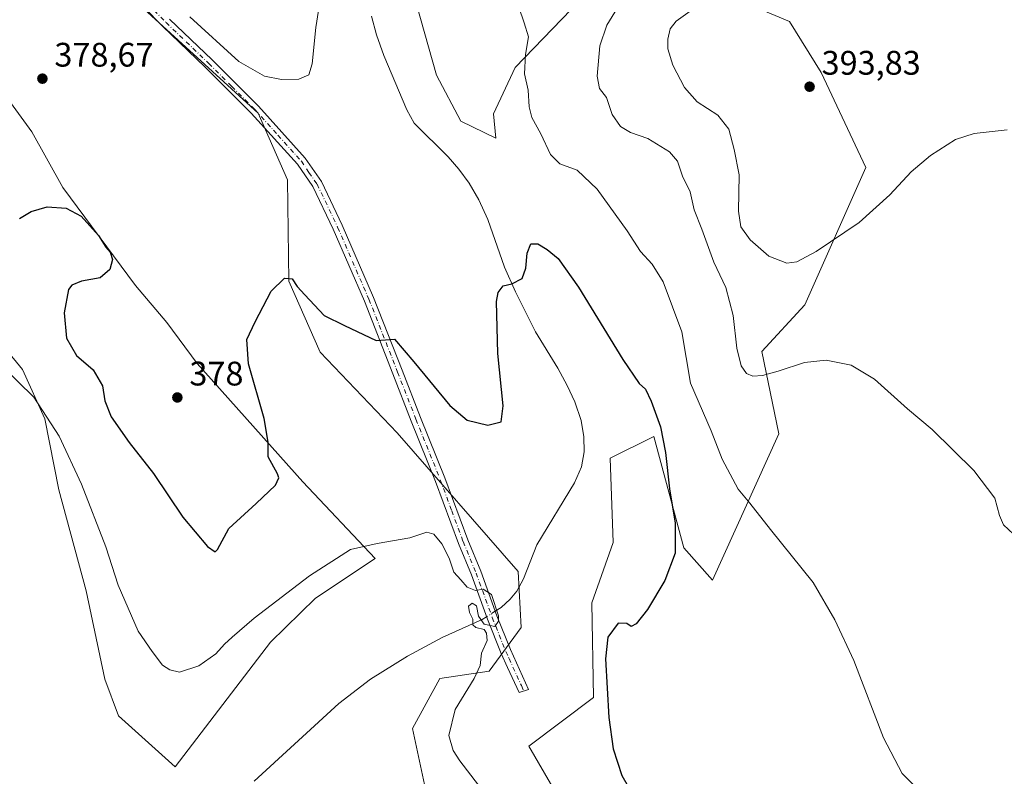
# Model space of a CAD drawing. Units: metres. Extents: x 594304 to 597783, y 4692052 to 4694417.
# Drawn here: x 595348 to 595637, y 4692740 to 4692962 of the extents above; entities that cross this region are included whole.
import ezdxf

# ---------------------------------------------------------------- set-up
doc = ezdxf.new("R2010")
doc.units = ezdxf.units.M
doc.header["$MEASUREMENT"] = 0
doc.linetypes.add('DGN Style 4', pattern=[2.6384748266838614, 1.318413404963828, -0.6592067024819142, 0.001648016756204785, -0.6592067024819142])
for name, color, linetype, lineweight in [('Camino Cxs', 7, 'Continuous', 0), ('Camino eje', 30, 'DGN Style 4', 13), ('Corriente natural lineal', 142, 'Continuous', 13), ('Corriente natural lineal oculto', 9, 'DGN Style 4', 13), ('Cultivos herbáceos CxS', 92, 'Continuous', 0), ('Curva de nivel maestra', 30, 'Continuous', 30), ('Curva de nivel normal', 30, 'Continuous', 0), ('Matorral CxS', 135, 'Continuous', 0), ('Punto de cota en terreno', 7, 'Continuous', 0), ('Rótulo de punto de cota en terreno', 7, 'Continuous', 0)]:
    doc.layers.add(name, color=color, linetype=linetype, lineweight=lineweight)
doc.styles.add('Style-Arial', font='txt')

# ---------------------------------------------------------------- blocks, each defined once
blk = doc.blocks.new('*U7')
at = {"layer": 'Matorral CxS', "color": 135, "linetype": 'Continuous', "lineweight": 0}
for points in [[(595457.7329000002, 4692991.552300001, 379.2157000000007), (595470.5138999998, 4692946.0187, 377.6054000000004), (595477.7030999997, 4692932.438300001, 376.9140000000043), (595487.9785000002, 4692927.494100001, 376.8736000000063), (595487.2644999997, 4692934.6351, 377.5864000000001), (595493.6891000001, 4692948.2029, 379.2964000000065), (595510.1076999997, 4692965.340500001, 381.8491000000067)], [(595555.7938000001, 4692969.625299999, 389.3491999999969), (595574.3529000003, 4692961.769500001, 391.4462000000058), (595583.6328999996, 4692946.772700001, 393.2124999999942), (595596.7287, 4692918.8565, 391.6445999999996), (595578.7920000004, 4692878.4143, 387.6361999999936), (595566.1770000001, 4692864.741699999, 385.7364999999991), (595571.1653000005, 4692840.5711, 382.8381999999983), (595551.6908999998, 4692797.5349, 376.8608999999997), (595543.2059000004, 4692807.020500001, 375.3169999999955), (595534.4190999996, 4692839.772700001, 374.0154000000039), (595521.6376999998, 4692833.382300001, 372.8546999999962), (595522.4363000002, 4692808.6185, 372.9974999999977), (595516.2336999997, 4692790.832900001, 373.1367000000027), (595516.6533000004, 4692763.0459, 374.0819999999949), (595497.6719000004, 4692748.706300001, 372.3747000000003), (595530.9784000004, 4692691.224099999, 371.1717999999965)], [(595467.9036999998, 4692733.294700001, 368.7804999999935), (595463.4389000004, 4692753.8509, 368.2179999999935), (595471.4741000002, 4692768.5767, 369.4084000000003), (595486.0499, 4692770.6975, 370.5850999999966), (595495.3828999996, 4692783.536900001, 371.0362000000023), (595494.4990999997, 4692800.0361, 371.5337), (595458.9501, 4692840.7893, 372.2583000000013), (595436.3605000004, 4692864.587300001, 373.5314000000071), (595427.1529999999, 4692885.408500001, 375.2467000000034), (595426.7021000005, 4692915.251300001, 377.7532000000065), (595418.1505000005, 4692934.8113, 378.7825000000012), (595353.1029000003, 4692994.1797, 377.9182000000001)]]:
    blk.add_polyline3d(points, dxfattribs=at)
blk = doc.blocks.new('*U14')
at = {"layer": 'Cultivos herbáceos CxS', "color": 92, "linetype": 'Continuous', "lineweight": 0}
for points in [[(595353.1029000003, 4692994.1797, 377.9182000000001), (595418.1505000005, 4692934.8113, 378.7825000000012), (595426.7021000005, 4692915.251300001, 377.7532000000065), (595427.1529999999, 4692885.408500001, 375.2467000000034), (595436.3605000004, 4692864.587300001, 373.5314000000071), (595458.9501, 4692840.7893, 372.2583000000013), (595494.4990999997, 4692800.0361, 371.5337), (595495.3828999996, 4692783.536900001, 371.0362000000023), (595486.0499, 4692770.6975, 370.5850999999966), (595471.4741000002, 4692768.5767, 369.4084000000003), (595463.4389000004, 4692753.8509, 368.2179999999935), (595467.9036999998, 4692733.294700001, 368.7804999999935)], [(595530.9784000004, 4692691.224099999, 371.1717999999965), (595497.6719000004, 4692748.706300001, 372.3747000000003), (595516.6533000004, 4692763.0459, 374.0819999999949), (595516.2336999997, 4692790.832900001, 373.1367000000027), (595522.4363000002, 4692808.6185, 372.9974999999977), (595521.6376999998, 4692833.382300001, 372.8546999999962), (595534.4190999996, 4692839.772700001, 374.0154000000039), (595543.2059000004, 4692807.020500001, 375.3169999999955), (595551.6908999998, 4692797.5349, 376.8608999999997), (595571.1653000005, 4692840.5711, 382.8381999999983), (595566.1770000001, 4692864.741699999, 385.7364999999991), (595578.7920000004, 4692878.4143, 387.6361999999936), (595596.7287, 4692918.8565, 391.6445999999996), (595583.6328999996, 4692946.772700001, 393.2124999999942), (595574.3529000003, 4692961.769500001, 391.4462000000058), (595555.7938000001, 4692969.625299999, 389.3491999999969)], [(595510.1076999997, 4692965.340500001, 381.8491000000067), (595493.6891000001, 4692948.2029, 379.2964000000065), (595487.2644999997, 4692934.6351, 377.5864000000001), (595487.9785000002, 4692927.494100001, 376.8736000000063), (595477.7030999997, 4692932.438300001, 376.9140000000043), (595470.5138999998, 4692946.0187, 377.6054000000004), (595457.7329000002, 4692991.552300001, 379.2157000000007)], [(595315.7857999997, 4692899.634500001, 371.0053999999946), (595348.7858999996, 4692859.4801, 370.616200000004), (595355.3570999998, 4692844.969500001, 369.8861000000034), (595359.4831999998, 4692824.0737, 368.6652999999933), (595367.5544999996, 4692794.344900001, 368.425900000002), (595373.0273000002, 4692768.387700001, 367.2891999999993), (595376.9989, 4692757.6501, 366.676999999996), (595393.7407000001, 4692742.655900001, 366.6665999999968), (595421.7697999999, 4692779.2711, 368.6282000000065), (595434.9127000002, 4692792.1677, 369.1006999999955), (595452.5218000002, 4692803.8597, 369.7167999999947), (595431.2198999999, 4692826.4069, 373.945000000007), (595400.2159000002, 4692861.2433, 376.3062999999966), (595391.2291000001, 4692873.2259, 376.5347000000039), (595382.0762999998, 4692884.105900001, 375.7537000000011), (595360.681, 4692913.001300001, 376.2023000000045), (595351.5395000001, 4692929.379100001, 377.6310999999987), (595337.3088999996, 4692948.716499999, 377.6417999999976)]]:
    blk.add_polyline3d(points, dxfattribs=at)
blk = doc.blocks.new('5PATER')
at = {"layer": 'Punto de cota en terreno', "linetype": 'Continuous', "lineweight": 0}
h = blk.add_hatch(color=51, dxfattribs=at)
edge = h.paths.add_edge_path()
edge.add_ellipse((0, 0), major_axis=(-0.1095731443231308, -0.1110710700762829), ratio=0.9994222409660322, start_angle=0, end_angle=360)

msp = doc.modelspace()

# ---------------------------------------------------------------- linework, layer by layer
at = {"layer": 'Camino Cxs', "color": 7, "linetype": 'Continuous', "lineweight": 0}
msp.add_polyline3d([(595392.0601000005, 4692962.5001, 379.3212000000058), (595404.6101000002, 4692950.4801, 379.3366999999998), (595418.2001, 4692936.880100001, 378.8119000000006), (595431.9501, 4692921.620100001, 378.1202999999951), (595436.6901000004, 4692914.6801, 377.831600000005), (595442.8101000005, 4692901.890100001, 377.2483000000066), (595452.0301000001, 4692880.6501, 375.9694000000018), (595460.4600999998, 4692859.2401, 374.5118999999977), (595465.8601000002, 4692845.340100001, 373.3598999999958), (595473.0201000003, 4692827.5701, 371.7296999999962), (595479.7200999996, 4692809.360099999, 371.2024999999995), (595483.5500999996, 4692800.120100001, 371.0902999999962), (595488.3000999996, 4692787.030099999, 370.4706000000006), (595492.2600999996, 4692777.100099999, 371.1549999999988), (595497.6135, 4692765.4003, 372.0351999999984), (595494.8142999997, 4692764.481100001, 371.7698999999994), (595491.4501, 4692771.8101, 371.1975999999996), (595489.5601000005, 4692775.950099999, 370.8459000000003), (595485.5601000005, 4692785.9901, 370.250199999995), (595480.8201000001, 4692799.0601, 370.7385000000068), (595476.9901000002, 4692808.290100001, 370.7992999999988), (595470.2801000001, 4692826.5101, 371.7165999999997), (595463.1300999997, 4692844.2601, 373.3417000000045), (595457.7301000003, 4692858.170100001, 374.3457999999956), (595449.3201000001, 4692879.530099999, 375.9456000000064), (595440.1401000004, 4692900.670100001, 377.1297999999952), (595434.1401000004, 4692913.210100001, 377.8061000000016), (595429.6401000004, 4692919.8101, 378.0580000000046), (595416.0701000001, 4692934.860099999, 378.774900000004), (595402.5601000005, 4692948.390100001, 379.1196999999956), (595390.0000999998, 4692960.420100001, 379.2217999999993), (595379.1501000002, 4692971.470100001, 379.110400000005)], dxfattribs=at)
msp.add_polyline3d([(595392.0601000005, 4692962.5001, 379.3212000000058), (595404.6101000002, 4692950.4801, 379.3366999999998), (595418.2001, 4692936.880100001, 378.8119000000006), (595431.9501, 4692921.620100001, 378.1202999999951), (595436.6901000004, 4692914.6801, 377.831600000005), (595442.8101000005, 4692901.890100001, 377.2483000000066), (595452.0301000001, 4692880.6501, 375.9694000000018), (595460.4600999998, 4692859.2401, 374.5118999999977), (595465.8601000002, 4692845.340100001, 373.3598999999958), (595473.0201000003, 4692827.5701, 371.7296999999962), (595479.7200999996, 4692809.360099999, 371.2024999999995), (595483.5500999996, 4692800.120100001, 371.0902999999962), (595488.3000999996, 4692787.030099999, 370.4706000000006), (595492.2600999996, 4692777.100099999, 371.1549999999988), (595497.6135, 4692765.4003, 372.0351999999984), (595494.8142999997, 4692764.481100001, 371.7698999999994), (595491.4501, 4692771.8101, 371.1975999999996), (595489.5601000005, 4692775.950099999, 370.8459000000003), (595485.5601000005, 4692785.9901, 370.250199999995), (595480.8201000001, 4692799.0601, 370.7385000000068), (595476.9901000002, 4692808.290100001, 370.7992999999988), (595470.2801000001, 4692826.5101, 371.7165999999997), (595463.1300999997, 4692844.2601, 373.3417000000045), (595457.7301000003, 4692858.170100001, 374.3457999999956), (595449.3201000001, 4692879.530099999, 375.9456000000064), (595440.1401000004, 4692900.670100001, 377.1297999999952), (595434.1401000004, 4692913.210100001, 377.8061000000016), (595429.6401000004, 4692919.8101, 378.0580000000046), (595416.0701000001, 4692934.860099999, 378.774900000004), (595402.5601000005, 4692948.390100001, 379.1196999999956), (595390.0000999998, 4692960.420100001, 379.2217999999993), (595379.1501000002, 4692971.470100001, 379.110400000005)], dxfattribs=at)
at = {"layer": 'Camino eje', "color": 30, "linetype": 'DGN Style 4', "lineweight": 13}
msp.add_polyline3d([(595385.6051000003, 4692966.985099999, 379.2489999999962), (595391.0301000001, 4692961.460100001, 379.274900000004), (595403.5850999998, 4692949.4351, 379.2016000000003), (595410.3400999998, 4692942.670100001, 379.0053000000044), (595417.1350999996, 4692935.870100001, 378.7768999999971), (595423.9200999998, 4692928.345100001, 378.4465000000055), (595430.7950999998, 4692920.715100001, 378.0871000000043), (595433.0450999998, 4692917.415100001, 377.9180000000051), (595435.4151, 4692913.9451, 377.8102999999974), (595441.4751000004, 4692901.280099999, 377.1714999999967), (595450.6750999996, 4692880.090100001, 375.9526000000042), (595459.0950999996, 4692858.7051, 374.4174999999959), (595464.4951, 4692844.800100001, 373.340200000006), (595471.6501000002, 4692827.040100001, 371.7004000000015), (595475.0000999998, 4692817.9351, 371.2617999999929), (595478.3551000003, 4692808.825099999, 370.9888000000064), (595482.1851000005, 4692799.590100001, 370.9061999999976), (595486.9301000005, 4692786.5101, 370.3043999999936), (595490.9101, 4692776.5251, 370.9930000000023), (595491.8551000003, 4692774.4551, 371.1646999999939), (595495.4951, 4692766.5001, 371.789499999999), (595496.2112999996, 4692764.939900001, 371.8997999999993)], dxfattribs=at)
at = {"layer": 'Corriente natural lineal', "color": 142, "linetype": 'Continuous', "lineweight": 13}
for points in [[(595451.4700999996, 4692963.380100001, 378.6809999999969), (595452.8701, 4692957.890100001, 378.5056999999942), (595455.0701000001, 4692951.7601, 378.3175999999949), (595461.7901, 4692935.8301, 377.5219999999972), (595463.9801000003, 4692931.870100001, 377.382500000007), (595473.9901000002, 4692922.0101, 376.7056000000011), (595477.0701000001, 4692918.380100001, 376.5700999999972), (595480.0900999998, 4692914.2401, 376.3421999999992), (595482.9901000002, 4692909.300100001, 376.1215999999986), (595485.6401000004, 4692903.520099999, 375.9567999999999), (595490.5601000005, 4692889.550100001, 375.6352000000043), (595493.7801000001, 4692882.2401, 375.2014000000054), (595499.6300999997, 4692870.530099999, 374.2480999999971), (595506.2001, 4692859.8301, 373.7832999999956), (595508.9001000002, 4692854.720100001, 373.3312000000006), (595511.2500999998, 4692849.9001, 373.0234000000055), (595513.0500999996, 4692844.450099999, 372.8372999999993), (595513.8501000004, 4692839.670100001, 372.6442999999999), (595513.9401000004, 4692835.2601, 372.3947999999946), (595513.1401000004, 4692830.8301, 372.1367000000027), (595511.1001000004, 4692826.120100001, 371.9943999999959), (595500.0701000001, 4692807.880100001, 371.754700000005), (595496.0701000001, 4692797.920100001, 371.6153000000049), (595494.1201, 4692794.290100001, 371.3384999999981), (595492.2001, 4692791.9101, 371.0347000000039), (595489.5301000001, 4692789.4801, 370.4609999999957), (595487.8096000003, 4692788.381800001, 370.1576999999961)], [(595485.2785999998, 4692786.766200001, 370.054999999993), (595484.0000999998, 4692785.950099999, 370.0859000000055), (595472.2100999998, 4692780.630100001, 369.7406999999948), (595462.0401, 4692775.130100001, 369.148199999996), (595451.1101000002, 4692768.380100001, 368.4232000000048), (595441.8101000005, 4692761.210100001, 367.9361999999965), (595416.9401000004, 4692738.390100001, 366.7645000000048)]]:
    msp.add_polyline3d(points, dxfattribs=at)
at = {"layer": 'Corriente natural lineal oculto', "color": 9, "linetype": 'DGN Style 4', "lineweight": 13, "extrusion": (-0.02881302258550393, -0.01839206608391447, 0.9994156000556786), "elevation": -103097.936363428, "flags": 128}
msp.add_lwpolyline([(-3635204.146729664, 3025149.63131959), (-3635204.146729664, 3025146.626877604)], dxfattribs=at)
at = {"layer": 'Cultivos herbáceos CxS', "color": 92, "linetype": 'Continuous', "lineweight": 0}
for points in [[(595353.1029000003, 4692994.1797, 377.9182000000001), (595418.1505000005, 4692934.8113, 378.7825000000012), (595426.7021000005, 4692915.251300001, 377.7532000000065), (595427.1529999999, 4692885.408500001, 375.2467000000034), (595436.3605000004, 4692864.587300001, 373.5314000000071), (595458.9501, 4692840.7893, 372.2583000000013), (595494.4990999997, 4692800.0361, 371.5337), (595495.3828999996, 4692783.536900001, 371.0362000000023), (595486.0499, 4692770.6975, 370.5850999999966), (595471.4741000002, 4692768.5767, 369.4084000000003), (595463.4389000004, 4692753.8509, 368.2179999999935), (595467.9036999998, 4692733.294700001, 368.7804999999935)], [(595510.1076999997, 4692965.340500001, 381.8491000000067), (595493.6891000001, 4692948.2029, 379.2964000000065), (595487.2644999997, 4692934.6351, 377.5864000000001), (595487.9785000002, 4692927.494100001, 376.8736000000063), (595477.7030999997, 4692932.438300001, 376.9140000000043), (595470.5138999998, 4692946.0187, 377.6054000000004), (595457.7329000002, 4692991.552300001, 379.2157000000007)], [(595530.9784000004, 4692691.224099999, 371.1717999999965), (595497.6719000004, 4692748.706300001, 372.3747000000003), (595516.6533000004, 4692763.0459, 374.0819999999949), (595516.2336999997, 4692790.832900001, 373.1367000000027), (595522.4363000002, 4692808.6185, 372.9974999999977), (595521.6376999998, 4692833.382300001, 372.8546999999962), (595534.4190999996, 4692839.772700001, 374.0154000000039), (595543.2059000004, 4692807.020500001, 375.3169999999955), (595551.6908999998, 4692797.5349, 376.8608999999997), (595571.1653000005, 4692840.5711, 382.8381999999983), (595566.1770000001, 4692864.741699999, 385.7364999999991), (595578.7920000004, 4692878.4143, 387.6361999999936), (595596.7287, 4692918.8565, 391.6445999999996), (595583.6328999996, 4692946.772700001, 393.2124999999942), (595574.3529000003, 4692961.769500001, 391.4462000000058), (595555.7938000001, 4692969.625299999, 389.3491999999969)], [(595393.7407000001, 4692742.655900001, 366.6665999999968), (595421.7697999999, 4692779.2711, 368.6282000000065), (595434.9127000002, 4692792.1677, 369.1006999999955), (595452.5218000002, 4692803.8597, 369.7167999999947), (595431.2198999999, 4692826.4069, 373.945000000007), (595400.2159000002, 4692861.2433, 376.3062999999966), (595391.2291000001, 4692873.2259, 376.5347000000039), (595382.0762999998, 4692884.105900001, 375.7537000000011), (595360.681, 4692913.001300001, 376.2023000000045), (595351.5395000001, 4692929.379100001, 377.6310999999987), (595337.3088999996, 4692948.716499999, 377.6417999999976)], [(595315.7857999997, 4692899.634500001, 371.0053999999946), (595348.7858999996, 4692859.4801, 370.616200000004), (595355.3570999998, 4692844.969500001, 369.8861000000034), (595359.4831999998, 4692824.0737, 368.6652999999933), (595367.5544999996, 4692794.344900001, 368.425900000002), (595373.0273000002, 4692768.387700001, 367.2891999999993), (595376.9989, 4692757.6501, 366.676999999996), (595393.7407000001, 4692742.655900001, 366.6665999999968)]]:
    msp.add_polyline3d(points, dxfattribs=at)
at = {"layer": 'Curva de nivel maestra', "color": 30, "linetype": 'Continuous', "lineweight": 30, "elevation": 375, "flags": 128}
msp.add_lwpolyline([(595347.9699999997, 4692903.880100001), (595351.3200000003, 4692905.920100001), (595356.0700000003, 4692907.3101), (595361.6799999997, 4692906.850099999), (595366.0999999996, 4692904.5001), (595371.1799999997, 4692898.8101), (595373.2699999996, 4692895.4301), (595374.5800000001, 4692893.9001), (595375.29, 4692891.840100001), (595374.5300000003, 4692888.8301), (595371.6699999999, 4692886.4301), (595366.2000000002, 4692885.450099999), (595363.3099999996, 4692884.270099999), (595362.3200000003, 4692882.9901), (595361.04, 4692876.0701), (595361.7199999997, 4692868.630100001), (595364.6900000004, 4692863.540100001), (595369.5800000001, 4692859.340100001), (595372.2999999998, 4692854.670100001), (595373.04, 4692850.210100001), (595374.9100000003, 4692845.5601), (595380.1500000004, 4692837.9801), (595387.2999999998, 4692828.850099999), (595395.9600000001, 4692816.0001), (595403.2000000002, 4692807.4101), (595405.4800000006, 4692805.870100001), (595406.1699999999, 4692806.4801), (595409.4900000002, 4692812.7301), (595417.4900000002, 4692820.090100001), (595423.2400000002, 4692825.460100001), (595424.2199999997, 4692827.5801), (595423.8300000001, 4692828.7401), (595421.0899999999, 4692833.7401), (595421, 4692838.0701), (595419.8799999999, 4692845.0701), (595415.2300000006, 4692861.120100001), (595414.7400000002, 4692868.2601), (595417.25, 4692873.450099999), (595421.9199999999, 4692882.5001), (595425.8300000001, 4692886.2601), (595428.0599999996, 4692886.1501), (595429.5199999996, 4692883.860099999), (595431.79, 4692881.360099999), (595437.5300000003, 4692875.350099999), (595443.4699999997, 4692872.370100001), (595452.8200000003, 4692868.0001), (595458.1500000004, 4692868.370100001), (595463.8600000005, 4692861.670100001), (595474.4400000004, 4692848.9001), (595479.5599999996, 4692844.540100001), (595485.5800000001, 4692843.050100001), (595489.5499999998, 4692844.0801), (595490.0999999996, 4692848.7501), (595488.5800000001, 4692864.1801), (595488.2199999997, 4692879.4901), (595488.6799999997, 4692882.0801), (595490.1299999999, 4692884.040100001), (595492.6799999997, 4692884.6501), (595495.6699999999, 4692886.2501), (595496.8399999999, 4692889.280099999), (595497.1699999999, 4692893.6601), (595498.29, 4692896.360099999), (595500.2800000003, 4692896.4301), (595503.0199999996, 4692894.7601), (595506.2599999999, 4692892.050100001), (595512.3200000003, 4692883.620100001), (595525.2699999996, 4692862.370100001), (595530.0800000001, 4692855.360099999), (595531.9299999997, 4692853.700099999), (595533.6900000004, 4692850.170100001), (595536.4100000003, 4692842.600099999), (595537.8499999996, 4692835.0701), (595538.9900000002, 4692824.4001), (595540.6799999997, 4692814.2601), (595540.7300000006, 4692805.470100001), (595537.6699999999, 4692797.360099999), (595532.5899999999, 4692788.870100001), (595529.2000000002, 4692784.630100001), (595527.7199999997, 4692783.880100001), (595526.5199999996, 4692784.790100001), (595523.9699999997, 4692784.860099999), (595520.9500000002, 4692780.7501), (595520.2400000002, 4692774.4101), (595521.1799999997, 4692757.100099999), (595522.4400000004, 4692747.860099999), (595525.0599999996, 4692740.050100001), (595530.2000000002, 4692731.020099999)], dxfattribs=at)
at = {"layer": 'Curva de nivel normal', "color": 30, "linetype": 'Continuous', "lineweight": 0, "flags": 128}
for points, elevation in [([(595398.0199999996, 4692963.190099999), (595412.3899999997, 4692949.9901), (595419.9199999999, 4692945.690099999), (595424.9199999999, 4692944.720100001), (595430.0700000003, 4692944.790100001), (595432.9600000001, 4692946.120100001), (595434, 4692949.3101), (595435.0499999998, 4692960.0101), (595437.7400000002, 4692976.940099999)], 380), ([(595493.2300000006, 4692970.380100001), (595496.3399999999, 4692961.370100001), (595497.5599999996, 4692957.3101), (595496.7000000002, 4692952.040100001), (595496.4400000004, 4692946.350099999), (595497.5300000003, 4692941.540100001), (595497.7599999999, 4692936.6801), (595498.5800000001, 4692933.5701), (595501.2000000002, 4692928.7301), (595504, 4692922.670100001), (595506.8200000003, 4692919.890100001), (595511.9000000004, 4692918.050100001), (595517.8099999996, 4692912.470100001), (595526.5599999996, 4692900.200099999), (595530.5, 4692894.100099999), (595533.9299999997, 4692890.460100001), (595537.1500000004, 4692885.200099999), (595542.6600000003, 4692870.530099999), (595545.2400000002, 4692855.460100001), (595551.2800000003, 4692841.4001), (595554.54, 4692833.100099999), (595556.8899999997, 4692828.690099999), (595559.2000000002, 4692824.300100001), (595562.6900000004, 4692820.1601), (595568.7699999996, 4692812.370100001), (595581.2400000002, 4692796.840100001), (595587.6500000004, 4692785.860099999), (595593.2300000006, 4692773.920100001), (595601.9699999997, 4692751.1801), (595607.4000000004, 4692740.6801), (595614.0800000001, 4692734.030099999)], 380), ([(595640.1600000003, 4692811.030099999), (595637.2599999999, 4692813.8101), (595636.04, 4692816.530099999), (595634.6799999997, 4692821.620100001), (595628.4699999997, 4692829.7501), (595616.2400000002, 4692841.850099999), (595608.9600000001, 4692847.9001), (595599.3099999996, 4692856.5801), (595592.4299999997, 4692860.690099999), (595585.1100000005, 4692862.1501), (595578.7699999996, 4692861.540100001), (595571.0300000003, 4692858.9301), (595566.3600000005, 4692857.690099999), (595563.5700000003, 4692857.520099999), (595561.6299999999, 4692858.280099999), (595560.1299999999, 4692860.5001), (595558.8200000003, 4692865.7501), (595557.7599999999, 4692875.360099999), (595555.5999999996, 4692883.520099999), (595552.0899999999, 4692891.020099999), (595548.5099999999, 4692900.7301), (595546.2999999998, 4692906.390100001), (595545.0999999996, 4692911.7301), (595542.9000000004, 4692916.2601), (595541.3700000001, 4692920.6601), (595539.0099999999, 4692923.4301), (595532.6500000004, 4692927.360099999), (595527.5999999996, 4692929.1801), (595524.6200000001, 4692930.890100001), (595522.2199999997, 4692934.470100001), (595520.5199999996, 4692939.4001), (595518.5, 4692942.090100001), (595517.79, 4692945.7301), (595518.5700000003, 4692954.620100001), (595520.5700000003, 4692960.6501), (595525.6100000005, 4692968.950099999)], 385), ([(595546.4699999997, 4692965.8101), (595540.9800000006, 4692961.9001), (595539.2300000006, 4692959.640100001), (595538.5, 4692956.5801), (595538.5099999999, 4692953.7601), (595540, 4692948.920100001), (595543.4000000004, 4692942.3201), (595547.1799999997, 4692938.120100001), (595553.2699999996, 4692934.2401), (595556.4800000006, 4692930.130100001), (595558.0199999996, 4692924.1501), (595559.54, 4692916.700099999), (595559.2999999998, 4692905.9801), (595559.9900000002, 4692901.420100001), (595562.7699999996, 4692897.620100001), (595568.2800000003, 4692892.7601), (595573.5099999999, 4692890.700099999), (595576.4699999997, 4692891.120100001), (595582.1399999997, 4692894.140100001), (595594.8099999996, 4692902.690099999), (595603.8300000001, 4692910.800100001), (595610.0499999998, 4692917.530099999), (595615.75, 4692922.360099999), (595623.0800000001, 4692927.0601), (595628.6200000001, 4692928.850099999), (595638.2800000003, 4692929.870100001)], 390), ([(595342.8399999999, 4692860.4101), (595352.1200000001, 4692851.360099999), (595359.5800000001, 4692839.8201), (595366.1900000004, 4692825.770099999), (595373.3600000005, 4692807.270099999), (595376.9699999997, 4692795.9901), (595382.7999999998, 4692782.5001), (595386.8899999997, 4692776.530099999), (595389.9500000002, 4692772.5101), (595392.1600000003, 4692771.100099999), (595394.9500000002, 4692770.440099999), (595400.6399999997, 4692772.340100001), (595405.6100000005, 4692775.800100001), (595408.1600000003, 4692778.720100001), (595410.4900000002, 4692780.700099999), (595416.9299999997, 4692786.280099999), (595433.2199999997, 4692798.7401), (595445.25, 4692806.550100001), (595453.1100000005, 4692808.270099999), (595462.6699999999, 4692809.9101), (595467.6799999997, 4692811.600099999), (595469.7400000002, 4692811.050100001), (595472.0999999996, 4692808.210100001), (595474.2400000002, 4692804.0101), (595475.6600000003, 4692799.860099999), (595477.6600000003, 4692797.590100001), (595479.5599999996, 4692795.4901), (595482.0199999996, 4692794.460100001), (595484.2400000002, 4692794.870100001), (595486.7000000002, 4692793.2601), (595488.7599999999, 4692787.020099999), (595488.79, 4692785.420100001), (595487.7000000002, 4692783.880100001), (595484.5700000003, 4692784.5701), (595482.9000000004, 4692786.880100001), (595482.3399999999, 4692789.940099999), (595481.04, 4692790.7301), (595479.9299999997, 4692789.880100001), (595480.25, 4692788.040100001), (595481.2300000006, 4692786.0701), (595481.2599999999, 4692784.3201), (595482.0999999996, 4692783.540100001), (595484.5800000001, 4692783.040100001), (595485.2199999997, 4692781.9301), (595485.3799999999, 4692779.7501), (595483.7400000002, 4692776.0801), (595483.3600000005, 4692772.4101), (595481.6200000001, 4692768.540100001), (595476.0300000003, 4692759.5101), (595474.1600000003, 4692751.860099999), (595475.4800000006, 4692747.420100001), (595477.4199999999, 4692744.4101), (595488.3799999999, 4692730.0801)], 370)]:
    msp.add_lwpolyline(points, dxfattribs=dict(at, elevation=elevation))
at = {"layer": 'Matorral CxS', "color": 135, "linetype": 'Continuous', "lineweight": 0}
for points in [[(595353.1029000003, 4692994.1797, 377.9182000000001), (595418.1505000005, 4692934.8113, 378.7825000000012), (595426.7021000005, 4692915.251300001, 377.7532000000065), (595427.1529999999, 4692885.408500001, 375.2467000000034), (595436.3605000004, 4692864.587300001, 373.5314000000071), (595458.9501, 4692840.7893, 372.2583000000013), (595494.4990999997, 4692800.0361, 371.5337), (595495.3828999996, 4692783.536900001, 371.0362000000023), (595486.0499, 4692770.6975, 370.5850999999966), (595471.4741000002, 4692768.5767, 369.4084000000003), (595463.4389000004, 4692753.8509, 368.2179999999935), (595467.9036999998, 4692733.294700001, 368.7804999999935)], [(595510.1076999997, 4692965.340500001, 381.8491000000067), (595493.6891000001, 4692948.2029, 379.2964000000065), (595487.2644999997, 4692934.6351, 377.5864000000001), (595487.9785000002, 4692927.494100001, 376.8736000000063), (595477.7030999997, 4692932.438300001, 376.9140000000043), (595470.5138999998, 4692946.0187, 377.6054000000004), (595457.7329000002, 4692991.552300001, 379.2157000000007)], [(595530.9784000004, 4692691.224099999, 371.1717999999965), (595497.6719000004, 4692748.706300001, 372.3747000000003), (595516.6533000004, 4692763.0459, 374.0819999999949), (595516.2336999997, 4692790.832900001, 373.1367000000027), (595522.4363000002, 4692808.6185, 372.9974999999977), (595521.6376999998, 4692833.382300001, 372.8546999999962), (595534.4190999996, 4692839.772700001, 374.0154000000039), (595543.2059000004, 4692807.020500001, 375.3169999999955), (595551.6908999998, 4692797.5349, 376.8608999999997), (595571.1653000005, 4692840.5711, 382.8381999999983), (595566.1770000001, 4692864.741699999, 385.7364999999991), (595578.7920000004, 4692878.4143, 387.6361999999936), (595596.7287, 4692918.8565, 391.6445999999996), (595583.6328999996, 4692946.772700001, 393.2124999999942), (595574.3529000003, 4692961.769500001, 391.4462000000058), (595555.7938000001, 4692969.625299999, 389.3491999999969)], [(595337.3088999996, 4692948.716499999, 377.6417999999976), (595351.5395000001, 4692929.379100001, 377.6310999999987), (595360.681, 4692913.001300001, 376.2023000000045), (595382.0762999998, 4692884.105900001, 375.7537000000011), (595391.2291000001, 4692873.2259, 376.5347000000039), (595400.2159000002, 4692861.2433, 376.3062999999966), (595431.2198999999, 4692826.4069, 373.945000000007), (595452.5218000002, 4692803.8597, 369.7167999999947), (595434.9127000002, 4692792.1677, 369.1006999999955), (595421.7697999999, 4692779.2711, 368.6282000000065), (595393.7407000001, 4692742.655900001, 366.6665999999968), (595376.9989, 4692757.6501, 366.676999999996), (595373.0273000002, 4692768.387700001, 367.2891999999993), (595367.5544999996, 4692794.344900001, 368.425900000002), (595359.4831999998, 4692824.0737, 368.6652999999933), (595355.3570999998, 4692844.969500001, 369.8861000000034), (595348.7858999996, 4692859.4801, 370.616200000004), (595315.7857999997, 4692899.634500001, 371.0053999999946)], [(595393.7407000001, 4692742.655900001, 366.6665999999968), (595421.7697999999, 4692779.2711, 368.6282000000065), (595434.9127000002, 4692792.1677, 369.1006999999955), (595452.5218000002, 4692803.8597, 369.7167999999947), (595431.2198999999, 4692826.4069, 373.945000000007), (595400.2159000002, 4692861.2433, 376.3062999999966), (595391.2291000001, 4692873.2259, 376.5347000000039), (595382.0762999998, 4692884.105900001, 375.7537000000011), (595360.681, 4692913.001300001, 376.2023000000045), (595351.5395000001, 4692929.379100001, 377.6310999999987), (595337.3088999996, 4692948.716499999, 377.6417999999976)], [(595315.7857999997, 4692899.634500001, 371.0053999999946), (595348.7858999996, 4692859.4801, 370.616200000004), (595355.3570999998, 4692844.969500001, 369.8861000000034), (595359.4831999998, 4692824.0737, 368.6652999999933), (595367.5544999996, 4692794.344900001, 368.425900000002), (595373.0273000002, 4692768.387700001, 367.2891999999993), (595376.9989, 4692757.6501, 366.676999999996), (595393.7407000001, 4692742.655900001, 366.6665999999968)]]:
    msp.add_polyline3d(points, dxfattribs=at)

# ---------------------------------------------------------------- block references
at = {"layer": 'Cultivos herbáceos CxS', "color": 92, "linetype": 'Continuous', "lineweight": 0}
msp.add_blockref('*U14', (0, 0), dxfattribs=at)
at = {"layer": 'Matorral CxS', "color": 135, "linetype": 'Continuous', "lineweight": 0}
msp.add_blockref('*U7', (0, 0), dxfattribs=at)
at = {"layer": 'Punto de cota en terreno', "color": 7, "linetype": 'Continuous', "lineweight": 0, "xscale": 10, "yscale": 10, "zscale": 10}
for p in [(595354.6699999999, 4692944.970000001, 378.6699999999983), (595580.2199999997, 4692942.600000001, 393.8300000000018), (595394.3499999996, 4692851.220000001, 378)]:
    msp.add_blockref('5PATER', p, dxfattribs=at)

# ---------------------------------------------------------------- texts
at = {"layer": 'Rótulo de punto de cota en terreno', "color": 7, "linetype": 'Continuous', "lineweight": 0, "style": 'Style-Arial'}
for s, p in [('378,67', (595358.1978000002, 4692948.4978)), ('393,83', (595583.7478, 4692946.127800001)), ('378', (595397.8777999999, 4692854.7478))]:
    msp.add_text(s, height=7.000000000000002, dxfattribs=at).set_placement(p)

doc.saveas('drawing.dxf')
